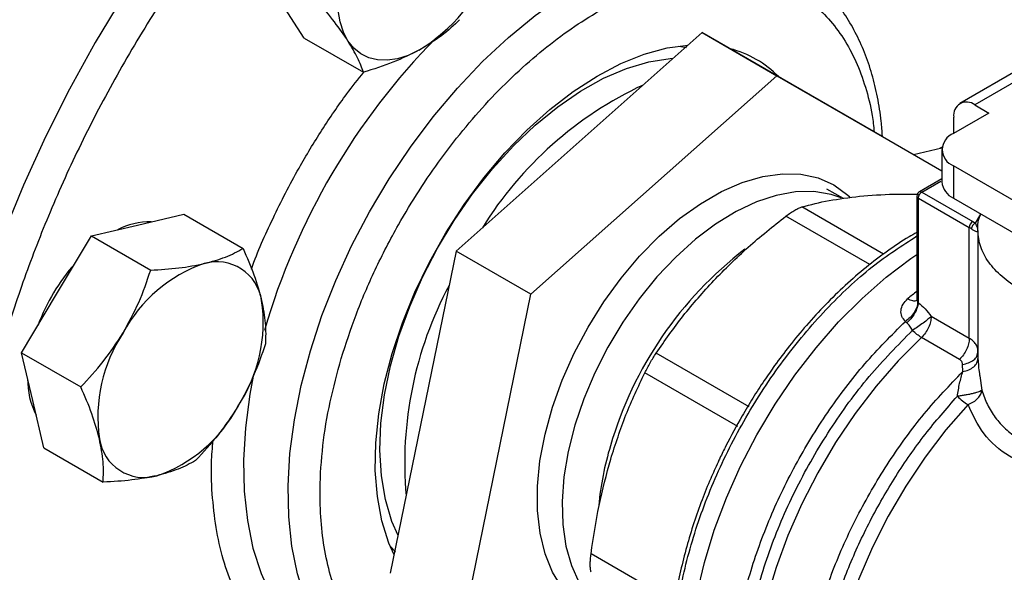
# Model space of a CAD drawing. Extents: x 0.4 to 10.6, y 0.4 to 8.1.
# Drawn here: x 3 to 3.2, y 5.2 to 5.3 of the extents above; entities that cross this region are included whole.
import ezdxf

# ---------------------------------------------------------------- set-up
doc = ezdxf.new("R2010")
doc.units = 0
doc.linetypes.add('SLD-SOLID', pattern=[0])
doc.layers.get('0').update_dxf_attribs({"linetype": 'CONTINUOUS'})

msp = doc.modelspace()

# ---------------------------------------------------------------- linework, layer by layer
at = {"color": 7, "linetype": 'SLD-SOLID'}
for p, q in [((3.048120266726138, 5.261324772964228), (3.043565054647183, 5.268411788149986)), ((3.048120266726138, 5.261324772964228), (3.059898294725079, 5.254525462127814)), ((3.12720593216283, 5.262389901351506), (3.078315345870848, 5.219004791886252)), ((3.12720593216283, 5.262389901351506), (3.142055174567747, 5.253817616177368)), ((3.163021490434684, 5.241753135649181), (3.12720593216283, 5.262389901351506)), ((3.122602179823257, 5.259732953003708), (3.124086087711659, 5.259413783570459)), ((3.190822553171064, 5.255472551547824), (3.178434265076524, 5.24832094505707)), ((3.193775069113892, 5.255180181170886), (3.181386781019869, 5.248028574680433)), ((3.093164588275766, 5.210432506712113), (3.142055174567747, 5.253817616177368)), ((3.142055174567747, 5.253817616177368), (3.174835110629834, 5.234929962518145)), ((3.181386781019869, 5.248028574680433), (3.184170665985693, 5.246421472098407)), ((3.184170665985693, 5.246421472098407), (3.177141356447263, 5.242363538077425)), ((3.177210953571395, 5.242403715641983), (3.177210953571395, 5.24561713714485)), ((3.163021490434684, 5.241753135649181), (3.174835110629834, 5.234933277875276)), ((3.169208312186982, 5.238181559474716), (3.174858840212325, 5.23950196599165)), ((3.174879735054509, 5.239632587040422), (3.174346350883694, 5.239382208289991)), ((3.174835110629834, 5.23914933291277), (3.174835110629834, 5.232719877701072)), ((3.177141356447263, 5.235935127748113), (3.177141356447263, 5.229505672536413)), ((3.219834421741413, 5.211288945761811), (3.177141356447263, 5.235935127748113)), ((3.174835110629834, 5.233326718569815), (3.170383708452568, 5.230756978791328)), ((3.155291011301423, 5.229424549052616), (3.151981369965288, 5.231261358216008)), ((3.169893363306831, 5.229905619637821), (3.169893363306831, 5.209514406814171)), ((3.170877615275877, 5.230709301539596), (3.180986265908711, 5.224873703255136)), ((3.170181642109927, 5.229503845102987), (3.180290293356746, 5.223668244952441)), ((3.170181642109927, 5.20869733483588), (3.170181642109927, 5.229503845102987)), ((3.177141356447263, 5.229505672536413), (3.22098754465076, 5.204193806864746)), ((3.01503042872224, 5.224154278569743), (3.024201356681145, 5.226297326615715)), ((3.024201356681145, 5.226297326615715), (3.0359793846801, 5.219498015779309)), ((3.005859500763345, 5.222011230523773), (3.01503042872224, 5.224154278569743)), ((3.180986265908711, 5.224873703255136), (3.181503613495808, 5.224539307549973)), ((2.998910752827018, 5.210403986949219), (3.005859500763345, 5.222011230523773)), ((3.005859500763345, 5.222011230523773), (3.017637528762296, 5.215211919687373)), ((3.180290293356746, 5.201652210444972), (3.180290293356746, 5.223668244952441)), ((3.182004668944265, 5.22307784115191), (3.182004668944265, 5.198298058982819)), ((3.078315345870848, 5.219004791886252), (3.06524031785058, 5.154982916718716)), ((3.093164588275766, 5.210432506712113), (3.078315345870848, 5.219004791886252)), ((2.991962004890673, 5.19879674337467), (2.998910752827018, 5.210403986949219)), ((3.080089560255498, 5.146410631544578), (3.093164588275766, 5.210432506712113)), ((3.170055759967643, 5.208865350771116), (3.17018164403401, 5.20869733372513)), ((3.16786364199772, 5.204717007889979), (3.167586572170715, 5.205014436111269)), ((3.180290293356746, 5.201652210444972), (3.172726712936345, 5.206018572481039)), ((3.178345387421913, 5.197464173851661), (3.170781803490894, 5.201830537914365)), ((2.991962004890673, 5.19879674337467), (3.003740032889624, 5.191997432538262)), ((2.994184184913216, 5.18933254784611), (2.991962004890673, 5.19879674337467)), ((3.136560654670255, 5.188034441880456), (3.11807084069473, 5.1987083844814)), ((3.18191635415212, 5.198560017108647), (3.182017297028016, 5.198977749816114)), ((3.181962837919794, 5.198511858166145), (3.181997270932111, 5.199506214407351)), ((3.182017353358975, 5.198977748854766), (3.181973445353159, 5.199347531406796)), ((3.178997645093045, 5.195049879952577), (3.178945044919973, 5.19648728957594)), ((3.134300666222313, 5.184119989897615), (3.11581089916516, 5.194794050941352)), ((2.996406364935784, 5.179868352317525), (2.994184184913216, 5.18933254784611)), ((2.996406364935784, 5.179868352317525), (3.008184392934731, 5.1730690414811)), ((3.066244992680507, 5.159219211920579), (3.065226524287169, 5.160344633565676))]:
    msp.add_line(p, q, dxfattribs=at)
at = {"color": 8, "linetype": 'SLD-SOLID'}
for p, q in [((3.170877615275335, 5.230709301539282), (3.17466678142054, 5.232896740593961)), ((3.163270960164914, 5.218403251796813), (3.147048269679018, 5.227768414347468)), ((3.160513415474538, 5.216304970728163), (3.143852229717468, 5.225923379750375)), ((3.181503613495808, 5.224539307549973), (3.182554779972055, 5.226293623294281)), ((3.182017245714145, 5.198298058064275), (3.182017138982969, 5.197624136655243)), ((3.182352658489432, 5.194204581427292), (3.182769629028634, 5.191329230853647)), ((3.121798084331329, 5.149236761315236), (3.10513189817503, 5.158857798429736))]:
    msp.add_line(p, q, dxfattribs=at)
at = {"color": 8, "linetype": 'SLD-SOLID', "flags": 128}
for points in [[(3.160751121598459, 5.35818238177533), (3.157825726903879, 5.359174053700579), (3.151713800404071, 5.360703281035404), (3.145328511006507, 5.361602266708305), (3.138697201500675, 5.36186716112462), (3.131848268171936, 5.361496829965787), (3.124811039204272, 5.360492859046684), (3.117615649092496, 5.358859547524919), (3.110292909601723, 5.356603889491179), (3.102874177826661, 5.353735544019459), (3.095391221915715, 5.350266793805425), (3.0878760850349, 5.346212492570026), (3.080360948154084, 5.34159000145358), (3.072877992243135, 5.336419114672705), (3.06545926046807, 5.330721974758447), (3.058136520977292, 5.324522977738557), (3.050941130865509, 5.317848668669964), (3.043903901897836, 5.310727627968755), (3.037054968569087, 5.303190349024459), (3.030423659063245, 5.295269107622657), (3.024038369665668, 5.286997823735122), (3.017926443165847, 5.278411916269294), (3.012114051771372, 5.269548151399071), (3.006626085034531, 5.260444485126419), (3.001486043271416, 5.251139900747937), (2.996715936929973, 5.2416742419224), (2.992336192337875, 5.232088042054093), (2.988365564233856, 5.222422350722551), (2.984821055457039, 5.212718557901963), (2.98171784413817, 5.203018216722938), (2.97906921870453, 5.193362865535627), (2.976886520976849, 5.183793850036133), (2.975179097601892, 5.174352146217884), (2.973954260028679, 5.165078184906148), (2.973217253199739, 5.156011678627027), (2.972971233091459, 5.147191451552322), (2.973217253199715, 5.138655273248474), (2.973954260028633, 5.130439696941478), (2.975179097601823, 5.122579902990358), (2.976886520976757, 5.115109548239471), (2.979069218704415, 5.108060621894729), (2.981717844138034, 5.101463308540912), (2.984821055456882, 5.095345858886639), (2.988365564233678, 5.089734468790497), (2.992336192337677, 5.084653167086354), (2.996715936929757, 5.080123712688203), (2.999435016174961, 5.077758296030752)], [(3.061555119605525, 5.133177723032189), (3.059291759171096, 5.134706990730892), (3.055935963016013, 5.137662047450859), (3.052985390006465, 5.141187718443869), (3.050465213391028, 5.145253923928132), (3.048396934427996, 5.149825972472156), (3.046798198944225, 5.154864856969825), (3.045682646787166, 5.160327587435263), (3.04505979545449, 5.166167557778246), (3.044934958894156, 5.172334943430921), (3.04530920216768, 5.178777126433459), (3.046179332363409, 5.185439144351933), (3.04753792583731, 5.192264159198422), (3.049373391548891, 5.19919394235269), (3.051670069951868, 5.206169371348238), (3.054408366595893, 5.213130934284341), (3.057564919299494, 5.220019237560608), (3.061112797467975, 5.226775512602231), (3.065021731855748, 5.233342117252753), (3.069258372812867, 5.239663027556612), (3.073786574812486, 5.245684315735789), (3.078567704831741, 5.251354610282585), (3.083560971955088, 5.256625534243215), (3.088723775388006, 5.261452117952922), (3.094012067911959, 5.265793182701302), (3.099380731679732, 5.269611692054537), (3.104783963144997, 5.272875067837195), (3.110175663842017, 5.275555468077729), (3.115509833681504, 5.277630024546374), (3.120740963407165, 5.279081037858805), (3.125824422864624, 5.279896128481051), (3.130716841770167, 5.28006834234732), (3.135376479730712, 5.279596210189624), (3.139763582358118, 5.278483760073063), (3.143840720439621, 5.276740483029792), (3.144712466103443, 5.276262313970657)], [(3.154815613588661, 5.229566164702361), (3.152841471713819, 5.230236081787537), (3.149433346376979, 5.230807853843003), (3.145785018625558, 5.230748064642547), (3.14194968929349, 5.230057586047344), (3.137983286118847, 5.228746486790138), (3.133943648191476, 5.226833885650435), (3.129889682528832, 5.224347672659654), (3.12588050507901, 5.221324102401667), (3.121974578677111, 5.217807265339321), (3.118228860525456, 5.213848444876213), (3.114697971629317, 5.209505369529183), (3.11143340029967, 5.204841371116543), (3.108482751337675, 5.19992446123756), (3.105889051849481, 5.194826339510187), (3.103690123814129, 5.189621348029179), (3.101918032553929, 5.184385387290948)], [(3.170781808753833, 5.20183054287346), (3.1661739903492, 5.197183694104363), (3.161766332357859, 5.192118545246658), (3.157605073214393, 5.18668823212771), (3.153733866511949, 5.180949721322153), (3.150193323055227, 5.174963212545347), (3.147020584833769, 5.168791507129654), (3.14424893538477, 5.162499349208511), (3.141907450632902, 5.156152746519587), (3.140020693869995, 5.149818277952131), (3.13860845807439, 5.143562395102674), (3.137685558273156, 5.137450725166079), (3.137261676125387, 5.131547382474972), (3.137341258356989, 5.125914295909811), (3.137923470112394, 5.120610559235394), (3.139002203712599, 5.115691811179079), (3.140566142727631, 5.111209651753995), (3.142598880691293, 5.107211100950303), (3.145079093212823, 5.103738105473059), (3.147980761679919, 5.100827098701283), (3.150800158496637, 5.098790448296397)], [(3.038005007133403, 5.194165452802343), (3.037340497598563, 5.190541695050844), (3.036470367402835, 5.183879677132372), (3.036096124129311, 5.177437494129835), (3.036220960689644, 5.171270108477162), (3.03684381202232, 5.16543013813418), (3.037959364179379, 5.159967407668743), (3.039558099663149, 5.154928523171077), (3.041626378626181, 5.150356474627053), (3.044146555241618, 5.146290269142793), (3.047097128251165, 5.142764598149782), (3.050452924406248, 5.139809541429817), (3.052729462112157, 5.138272292836996)], [(3.180038950394502, 5.188489347250321), (3.175643730513282, 5.183442932386877), (3.171500956091649, 5.178023196200597), (3.16765642850007, 5.172290057798736), (3.164152651774384, 5.166306901176933), (3.161028362702915, 5.160139874463255), (3.158318102563233, 5.153857158602752), (3.156051835243324, 5.147528213567742), (3.154254615969112, 5.141223010427543), (3.152946314300804, 5.135011257767633), (3.152141394460511, 5.128961631010776), (3.151848755419803, 5.123141013160503), (3.152071632515137, 5.117613755361091), (3.152807561678868, 5.112440965449065), (3.154048406681301, 5.107679832361841), (3.155780449082604, 5.103382993872601), (3.157984539900087, 5.099597954641618), (3.160636311314072, 5.096366561017837), (3.163706446071779, 5.093724538397193), (3.165507883992893, 5.092564198987465)], [(3.101918032553929, 5.184385387290948), (3.100598619149856, 5.179194809393416), (3.099751123620402, 5.174125304650491), (3.099387904358782, 5.169250797856857), (3.099514257919725, 5.164642370297997), (3.100128341783793, 5.160367223224995), (3.101221201225448, 5.156487697908968), (3.102776899893128, 5.153060366564955), (3.10477275219713, 5.150135207401628), (3.107179654116591, 5.147754875826474), (3.10734427215414, 5.147624004577954)]]:
    msp.add_lwpolyline(points, dxfattribs=at)
at = {"color": 7, "linetype": 'SLD-SOLID', "flags": 128}
for points in [[(3.056823306794411, 5.260757962101632), (3.055918158175881, 5.262510104349762), (3.055277866106305, 5.264532115063743), (3.054913386160515, 5.266789397079654), (3.054830954691437, 5.269243327676362), (3.055031982124361, 5.271851919421001), (3.055513028824175, 5.274570538585582), (3.056265863948473, 5.277352668842457), (3.057277606279544, 5.280150707171579)], [(3.070943242516425, 5.258889661614317), (3.06878475555183, 5.257875732672654), (3.066670974087792, 5.257210967581129), (3.064638065511211, 5.256906740654764), (3.062720813451461, 5.256968257300618), (3.060952022622847, 5.257394464951826), (3.059361957526849, 5.258178071077306), (3.057977824618107, 5.259305667958996), (3.056823306794411, 5.260757962101632)], [(3.065621001713074, 5.198650118736817), (3.067658103912398, 5.204746717124159), (3.070136596679506, 5.210820207003296), (3.073028397700993, 5.216801773307056), (3.07630074171578, 5.222623642499101), (3.079916551758618, 5.228219850475189), (3.083834859256915, 5.233526989962817), (3.088011268221042, 5.238484928950966), (3.092398458268625, 5.243037492009806), (3.096946720783394, 5.247133096780772), (3.101604522133662, 5.250725338425285), (3.106319087568968, 5.253773515410128), (3.111036999179086, 5.256243090672072), (3.11570480114029, 5.258106082936608), (3.120269605391202, 5.259341383756963), (3.12441990124443, 5.25991760012672)], [(3.066777300407723, 5.162508751864584), (3.065573112753801, 5.165292850024088), (3.064285040220718, 5.169608331733712), (3.063486736486037, 5.174339474099319), (3.063187891875687, 5.179428847461566), (3.063392133958412, 5.184814673722082), (3.064096983512001, 5.190431576245899), (3.065293884617688, 5.196211373445236), (3.066968308517415, 5.202083906411613), (3.069099929973274, 5.207977890549962), (3.071662873988362, 5.213821780877047), (3.074626029894191, 5.21954464048064), (3.077953428992064, 5.225077001597545), (3.081604681164345, 5.230351708858137), (3.085535465155781, 5.235304734461582), (3.089698066573495, 5.239875955386597), (3.094041957075087, 5.244009883203495), (3.098514407714258, 5.247656337628547), (3.103061128998789, 5.250771055644647), (3.10762692989144, 5.253316228794391), (3.112156387754369, 5.255260962123525), (3.116594521104889, 5.256581649203836), (3.120887457016178, 5.257262258683222), (3.121477005190654, 5.257306098053991)], [(3.104560624135394, 5.147468600424213), (3.101791955957366, 5.149475096457033), (3.099419752820618, 5.152069558281617), (3.097478606788617, 5.155214152802343), (3.095996824141592, 5.158863024750087), (3.094996012607219, 5.162962965355309), (3.094490766271302, 5.167454188251723), (3.094488452763135, 5.172271201296144), (3.094989105818874, 5.177343761591417), (3.095985424789596, 5.182597899786026), (3.097462881101192, 5.187956998713804), (3.099399930113697, 5.193342910644745), (3.101768325290655, 5.198677096854878), (3.104533530097223, 5.203881772897717), (3.107655221620624, 5.208881042876649), (3.111087878569009, 5.213602006178006), (3.1147814450744, 5.217975820526169), (3.11868206061996, 5.221938705858971), (3.122732845447616, 5.225432874384619), (3.126874729993006, 5.228407373257826), (3.131047316252746, 5.230818827587033), (3.135189758523325, 5.232632072937998), (3.139241650668468, 5.23382066811043), (3.143143906976634, 5.234367280710233), (3.146839623763733, 5.234263939894837), (3.150274909156981, 5.233512152606034), (3.153399668959754, 5.232122881595372), (3.156168337137782, 5.230116385562552), (3.156549460014881, 5.22976472091111)], [(3.138969437912466, 5.103906818581317), (3.138098837264515, 5.104435284046784), (3.134861319667758, 5.106921212845515), (3.132021944428713, 5.109992865141974), (3.129609847379619, 5.113618721626988), (3.127649779900291, 5.117761576106452), (3.12616185493546, 5.122378917287231), (3.12516134060875, 5.127423365000549), (3.124658503551065, 5.132843156386638), (3.124658503551065, 5.138582677051728), (3.12516134060875, 5.144583031746982), (3.12616185493546, 5.15078264871345), (3.127649779900291, 5.157117911491633), (3.129609847379619, 5.163523811712448), (3.132021944428713, 5.16993461617106), (3.134861319667758, 5.17628454133852), (3.138098837264515, 5.182508428389789), (3.141701275907379, 5.188542411821453), (3.145631669700995, 5.194324574798223), (3.149849687486369, 5.199795584503438), (3.154312046693133, 5.204899300974065), (3.158972957477289, 5.209583353172682), (3.163784592586971, 5.213799676385196), (3.16869757813477, 5.217505005429851), (3.16989336330683, 5.218318688003261)], [(3.065989270918645, 5.158650165443223), (3.064975760761254, 5.160967395843032), (3.063582190791128, 5.165374078590615), (3.062676193113105, 5.170203760557086), (3.062268033042893, 5.175401719515924), (3.062362335197181, 5.180909060515125), (3.06295803109488, 5.186663383180546), (3.064048371263441, 5.192599488737079), (3.065621001713074, 5.198650118736817)]]:
    msp.add_lwpolyline(points, dxfattribs=at)
at = {"color": 7, "linetype": 'SLD-SOLID'}
for centre, radius, start, end in [((3.052428805190887, 5.289109792512911), 0.03544066451139744, 301.4938208761689, 339.0088520371293), ((3.127350981637273, 5.238628129174106), 0.02126965213807334, 44.75340554586057, 75.34588390577764), ((3.147153513876714, 5.184123376866773), 0.07488992526313729, 115.0174582824521, 148.1537210115623), ((3.179756668340183, 5.24603009303176), 0.00257899132386223, 50.79671477266595, 189.2140369820602), ((3.178361254296048, 5.23914933291277), 0.003437915880584892, 110.7834207994637, 249.2165792005423), ((3.178775717421102, 5.233112841298703), 0.00396015179916773, 185.6947992512107, 245.6253417063778), ((3.170877615275335, 5.229905619637821), 0.0009842519685041263, 120.0626590780454, 179.9999999635799), ((3.170385939155729, 5.229954740087515), 0.0004950189748830122, 185.6947992477605, 245.6253417070676), ((3.017401843415687, 5.211034330863289), 0.01375158994241906, 88.68294711156109, 117.6225979408143), ((3.181801332615393, 5.223599484349841), 0.001512602941637381, 122.605444577012, 177.3945241477241), ((3.17774568576625, 5.21924511358263), 0.005102853995970673, 54.15714681616281, 60.08837558186548), ((3.032486275047399, 5.190268401680687), 0.03979042315405677, 138.8028265727556, 159.3829569311194), ((3.037482399493785, 5.189398700057655), 0.02861869054916834, 108.7384609322348, 152.1907521187392), ((3.0307884423034, 5.207865057158136), 0.008989931051260835, 8.406259049659413, 106.144594211147), ((3.143449961134328, 5.176797942879893), 0.07534758120257794, 152.0057816993474, 184.9089297493609), ((3.009746750143911, 5.204828249509998), 0.03024959878421325, 326.4443069438117, 8.270022431872972), ((3.037377475767455, 5.186029777326532), 0.03024959878418913, 146.4443069437322, 188.2700224318464), ((3.008259648511843, 5.193332029451933), 0.01508245525245024, 178.9426241083993, 207.4846082396146), ((3.185799610438116, 5.198098728060149), 0.01120381201584462, 225.324997047196, 239.0580309791828), ((3.009641826417704, 5.201459326778812), 0.02861869054905834, 288.7384609321122, 332.1907521188127), ((3.016335783608006, 5.182992969678442), 0.008989931051283923, 188.406259049838, 286.1445942110299)]:
    msp.add_arc(centre, radius, start, end, dxfattribs=at)
at = {"color": 8, "linetype": 'SLD-SOLID'}
for centre, radius, start, end in [((3.172692628912634, 5.164538016251032), 0.1380047091657401, 135.5005489701985, 163.7181394619682), ((3.182144850796309, 5.15896133345792), 0.07620528427636451, 127.5793033757604, 163.7362445361749), ((3.223875456802293, 5.143648212646387), 0.08633286020875827, 128.7026418770229, 130.3028170128543), ((3.167163799300078, 5.162676970565661), 0.0607863860815117, 163.1436944637403, 174.5746292413276)]:
    msp.add_arc(centre, radius, start, end, dxfattribs=at)
at = {"color": 7, "linetype": 'SLD-SOLID'}
for points, knots in [([(3.134030811827503, 5.354902818322277), (3.130858754872129, 5.354477296040717), (3.124514525970768, 5.353626236051943), (3.114470919777465, 5.350791857591792), (3.104005648014042, 5.346741119159734), (3.09309150901702, 5.341254130910269), (3.081937472903481, 5.334373319832961), (3.070704687125766, 5.326121139680001), (3.059570652754102, 5.316577524340178), (3.048716322180853, 5.305863967037096), (3.038317805267549, 5.294142870726343), (3.028536679232094, 5.28160838684577), (3.019511803006993, 5.268476173139381), (3.011353158563435, 5.254971416997153), (3.004137756180059, 5.241317061885026), (2.997943030395246, 5.227794699280434), (2.992704818225826, 5.214450710484573), (2.988377064664295, 5.201286653051174), (2.984906107668762, 5.188207085638082), (2.98229068752273, 5.175122663074776), (2.980580517246171, 5.16204383329653), (2.979872094804361, 5.149033468523061), (2.980255682812056, 5.136374130144466), (2.981786120949403, 5.124286567223034), (2.984484653131342, 5.112987184866618), (2.98833606090453, 5.102676391908441), (2.99328786155785, 5.093527154393131), (2.999252718292572, 5.085675802405438), (3.006113107241477, 5.079214288372393), (3.013729718189054, 5.074191194724347), (3.021945382514988, 5.07059746050523), (3.030564362138334, 5.068435534277163), (3.03948099382331, 5.067477527802983), (3.045688577808174, 5.067868748500515), (3.048792426053834, 5.06806436239453)], [0, 0, 0, 0, 0.02912374416192939, 0.05824854409217647, 0.08873429310447847, 0.1199938771889448, 0.151901364711125, 0.1843126601871694, 0.2170687486512744, 0.2499999955569177, 0.2829312424625598, 0.315687330926662, 0.3480986264027019, 0.3800061139248761, 0.4112656980093352, 0.4417514470216296, 0.4708746640801947, 0.4999999955442579, 0.529123212615277, 0.5582485440916358, 0.58873429310393, 0.6199938771883894, 0.6519013647105635, 0.6843126601866031, 0.7170687486507048, 0.7499999955563474, 0.7829312424619911, 0.8156873309260957, 0.8480986264021396, 0.8800061139243199, 0.9112656980087863, 0.9417514470210883, 0.9708751956612077, 1, 1, 1, 1]), ([(3.16303346836864, 5.241789805635787), (3.162964928802754, 5.24279627593078), (3.162782232559959, 5.245479081679629), (3.162093417162053, 5.249608882024395), (3.160999772202097, 5.254175275305179), (3.159528281058318, 5.258481006941783), (3.157694413502529, 5.262509278254385), (3.155487281850583, 5.266225769300049), (3.152908572697033, 5.26960994422488), (3.149933430455993, 5.272597036212248), (3.147179243056579, 5.274827613565845), (3.145307331493463, 5.275851010236718), (3.144667277533602, 5.27620093547069)], [0, 0, 0, 0, 0.06450256420807182, 0.1719353774610232, 0.2798436387353647, 0.3882114217750911, 0.497063971235876, 0.6064945941505488, 0.7167100822081575, 0.8280872201852036, 0.941218667783625, 0.9999999999999999, 0.9999999999999999, 0.9999999999999999, 0.9999999999999999]), ([(3.056823306794411, 5.260757962101632), (3.055985438654693, 5.26198853365182), (3.05429110101674, 5.264476996447862), (3.051964129635437, 5.267281729853454), (3.05078787056717, 5.268699492499316)], [0, 0, 0, 0, 0.4945107285291811, 1, 1, 1, 1]), ([(3.079027742011167, 5.264962891524688), (3.077888108554039, 5.263876514009322), (3.075587946802414, 5.261683840572928), (3.072500825157928, 5.259826678133607), (3.070943242516425, 5.258889661614317)], [0, 0, 0, 0, 0.4954579634769687, 1, 1, 1, 1]), ([(3.059898294725079, 5.254525462127814), (3.059572227968983, 5.255437589244613), (3.058914116120691, 5.257278567055113), (3.057524451175794, 5.25959116116153), (3.056823306794411, 5.260757962101632)], [0, 0, 0, 0, 0.4954579634768897, 1, 1, 1, 1]), ([(3.070943242516425, 5.258889661614317), (3.069265972226493, 5.258058264449062), (3.065874194873306, 5.256377012420965), (3.061904787544094, 5.255147146271644), (3.059898294725079, 5.254525462127814)], [0, 0, 0, 0, 0.4945107285288839, 1, 1, 1, 1]), ([(3.14704826967898, 5.22776841434734), (3.148776001976522, 5.228219856330558), (3.152214642450203, 5.229118344294937), (3.156412954715007, 5.229622824228463), (3.158501840376306, 5.229873830069166)], [0, 0, 0, 0, 0.5024463333010522, 1, 1, 1, 1]), ([(3.158501840376306, 5.229873830069166), (3.160711637663543, 5.230056558571082), (3.164364922431128, 5.230358649290676), (3.168534988208433, 5.230325742576411), (3.170182666428094, 5.230312740461031)], [0, 0, 0, 0, 0.6048795612222011, 1, 1, 1, 1]), ([(3.143852229717484, 5.225923379750341), (3.14415826252148, 5.226150297361264), (3.144764354678177, 5.226599703380494), (3.145626964943522, 5.22713720004254), (3.146416083966029, 5.227553430195761), (3.146836176690466, 5.227696288973088), (3.147048269679018, 5.227768414347468)], [0, 0, 0, 0, 0.2522763105980325, 0.4996284423684645, 0.7473764888765649, 1, 1, 1, 1]), ([(3.129524410530822, 5.213145515981062), (3.131746890284626, 5.215384444859541), (3.136208491720104, 5.219879067715412), (3.141297989051244, 5.223903605184008), (3.143852229717468, 5.225923379750375)], [0, 0, 0, 0, 0.4981349826836219, 1, 1, 1, 1]), ([(3.216237527031633, 5.206935933668457), (3.216197203938321, 5.206928822269292), (3.21437290466485, 5.206607088015644), (3.210526783583148, 5.206537404076503), (3.204949228235068, 5.206798372106239), (3.199553021836225, 5.207757544162873), (3.194588236243542, 5.209285943110227), (3.190235018759302, 5.211349393163361), (3.186660548913908, 5.213862474867994), (3.184013286907505, 5.216728541077845), (3.182350696396312, 5.219843856004609), (3.181902651025055, 5.223063148553138), (3.182012081657144, 5.225261173541798), (3.18255422667425, 5.22629257067966), (3.182554779972055, 5.226293623294281)], [0, 0, 0, 0, 0.002254966002288278, 0.1020192773381003, 0.2017835886739144, 0.3015479000097236, 0.4013122113455333, 0.5010765226813411, 0.6008408340171515, 0.7006051453529598, 0.8003694566887716, 0.9001337680245812, 0.9998980793603942, 0.9999999999999999, 0.9999999999999999, 0.9999999999999999, 0.9999999999999999]), ([(3.182017353359036, 5.222763330088968), (3.182028062016058, 5.223032690485273), (3.18204737949047, 5.223518592924061), (3.181671239838182, 5.224224652606933), (3.181503613495808, 5.224539307553357)], [0, 0, 0, 0, 0.5543507807392284, 1, 1, 1, 1]), ([(3.169893363306831, 5.222675688575173), (3.169366517789357, 5.222389009104504), (3.167396766136368, 5.221317181894252), (3.16400694627401, 5.219018505682159), (3.159772049878608, 5.215818835801566), (3.15565158357171, 5.2122433654962), (3.151694213831291, 5.208385406183048), (3.147975979703849, 5.204335468966814), (3.144621389826449, 5.200284798683112), (3.141837302212847, 5.196593845501116), (3.139432754541916, 5.193144760345191), (3.137258065665517, 5.189811772648572), (3.135850596811409, 5.187429603982912), (3.135145651745578, 5.186236470620186)], [0, 0, 0, 0, 0.04068767077391978, 0.1521216449701607, 0.2630385446714156, 0.3731874047463006, 0.4820759843509141, 0.5886132578030122, 0.6898402233165212, 0.779865852334023, 0.8472783009032084, 0.9235077864001654, 1, 1, 1, 1]), ([(3.180733734024844, 5.223381620141129), (3.180921608663037, 5.223260089707388), (3.181342245059694, 5.222987992716412), (3.181910268234284, 5.222781253498331), (3.181974260059938, 5.222770542844631), (3.182017353358975, 5.222763330088969)], [0, 0, 0, 0, 0.2086111901933782, 0.4670638899942727, 1, 1, 1, 1]), ([(3.028288680869486, 5.216500452521403), (3.029750787750201, 5.216902604654915), (3.03270746148115, 5.217715837028472), (3.034880790285914, 5.218899624109928), (3.0359793846801, 5.219498015779309)], [0, 0, 0, 0, 0.4945107285289027, 0.9999999999999999, 0.9999999999999999, 0.9999999999999999, 0.9999999999999999]), ([(3.0359793846801, 5.219498015779309), (3.036753996196345, 5.217722153512968), (3.038317421498485, 5.214137869078663), (3.039224253823094, 5.210842139268865), (3.039681788850937, 5.2091793050388)], [0, 0, 0, 0, 0.4954579634766295, 1, 1, 1, 1]), ([(3.017637528762296, 5.215211919687373), (3.019540647491787, 5.215321124805793), (3.023381778061442, 5.215541537285701), (3.026643171022841, 5.216178884207505), (3.028288680869486, 5.216500452521403)], [0, 0, 0, 0, 0.4954579634770946, 0.9999999999999999, 0.9999999999999999, 0.9999999999999999, 0.9999999999999999]), ([(3.012169004974262, 5.202750160900876), (3.013258759647526, 5.204738149492721), (3.015462462439789, 5.208758261650364), (3.016907219545486, 5.213045012914093), (3.017637528762296, 5.215211919687373)], [0, 0, 0, 0, 0.4945107285292584, 1, 1, 1, 1]), ([(3.118070840694723, 5.198708384481415), (3.119797446118445, 5.201207800580748), (3.123236007794093, 5.206185426790296), (3.127434238138229, 5.210832084910313), (3.129524410530822, 5.213145515981062)], [0, 0, 0, 0, 0.5021301307316851, 1, 1, 1, 1]), ([(3.039681788850937, 5.2091793050388), (3.039979551886047, 5.207636527993113), (3.040581688539373, 5.204516722988524), (3.040476776590026, 5.2018949186747), (3.040423744725183, 5.200569624722163)], [0, 0, 0, 0, 0.4945107285284336, 0.9999999999999999, 0.9999999999999999, 0.9999999999999999, 0.9999999999999999]), ([(3.167586572185609, 5.205014436102671), (3.167319433043747, 5.20533702357229), (3.166784250788594, 5.205983290114407), (3.166650026607511, 5.207205197640262), (3.167019495035163, 5.208447689976734), (3.1676962744696, 5.209142901169716), (3.168033007987449, 5.209488805461052)], [0, 0, 0, 0, 0.2513442468081891, 0.5035390167430147, 0.7529844364943963, 1, 1, 1, 1]), ([(3.170055765218925, 5.208865352768246), (3.17001097349466, 5.208532662100414), (3.169918991842547, 5.207849468100347), (3.169367836218744, 5.206760531662657), (3.168573747350814, 5.205751207841498), (3.167909892278354, 5.205255761728949), (3.167586565450141, 5.205014457524513)], [0, 0, 0, 0, 0.2434414518407026, 0.4999170561314568, 0.7564374533059697, 1, 1, 1, 1]), ([(3.170181596857261, 5.208697317404402), (3.170117174569755, 5.208372465646049), (3.16998520325947, 5.207706995451527), (3.169446190326243, 5.206598578824719), (3.168720436395744, 5.205540535312176), (3.168143892521159, 5.204986361715761), (3.167863641947952, 5.204716985047484)], [0, 0, 0, 0, 0.2451133819082431, 0.5021233400905685, 0.7579885495683564, 1, 1, 1, 1]), ([(3.169893877306664, 5.209587427081439), (3.169894298752789, 5.209466119079395), (3.169894823302305, 5.209315134054131), (3.16991304507826, 5.209303550026401), (3.169916626678933, 5.209301273115433)], [0, 0, 0, 0, 0.8034439298336487, 1, 1, 1, 1]), ([(3.170181642109927, 5.20869733483588), (3.17064468677282, 5.208321559478509), (3.171560549221829, 5.207578308197025), (3.172340896251115, 5.206534597525913), (3.172726712936345, 5.206018569430263)], [0, 0, 0, 0, 0.5055831947185586, 1, 1, 1, 1]), ([(3.169001608031058, 5.203251322997248), (3.168839361054335, 5.203544911240001), (3.168520839897664, 5.204121279863659), (3.168079952173823, 5.204520929913627), (3.16786364199772, 5.204717007889979)], [0, 0, 0, 0, 0.5093758242579651, 1, 1, 1, 1]), ([(3.172726712936342, 5.206018569430261), (3.172525499623921, 5.205835799672636), (3.172100368151316, 5.205449636474629), (3.171143866061074, 5.204709239190337), (3.170055144513285, 5.203930033953237), (3.169349221072279, 5.203475262826107), (3.169001608031068, 5.203251322997261)], [0, 0, 0, 0, 0.2366458862258147, 0.4999948208501505, 0.7537858769818696, 1, 1, 1, 1]), ([(3.003740032889624, 5.191997432538262), (3.005282259814212, 5.193643664617412), (3.008394989931147, 5.196966311946765), (3.010903404419742, 5.200810570740275), (3.012169004974262, 5.202750160900876)], [0, 0, 0, 0, 0.4954579634764311, 1, 1, 1, 1]), ([(3.040423744725183, 5.200569624722163), (3.039708957223287, 5.198445722031795), (3.038266276805197, 5.194158975532731), (3.036065570020225, 5.190137080863015), (3.034955220937146, 5.188107865935675)], [0, 0, 0, 0, 0.4954579634769572, 1, 1, 1, 1]), ([(3.115810899165047, 5.194794050941342), (3.115977011796278, 5.195120944981616), (3.11630599470746, 5.195768352419694), (3.116876406356855, 5.196787158237791), (3.117473752495409, 5.197791147963065), (3.117870522627382, 5.198400659346548), (3.11807084069473, 5.1987083844814)], [0, 0, 0, 0, 0.2522763094765175, 0.4996284394438986, 0.747376488575979, 0.9999999999999999, 0.9999999999999999, 0.9999999999999999, 0.9999999999999999]), ([(3.178945044919973, 5.19648728957594), (3.178937788888582, 5.196585726855196), (3.178923254899245, 5.196782898875299), (3.178799388565099, 5.197048981130735), (3.17861351328035, 5.197285802163216), (3.178434970956329, 5.19740457808427), (3.178345387421913, 5.197464173851661)], [0, 0, 0, 0, 0.2497575191982404, 0.5002697653644482, 0.7492605693398675, 1, 1, 1, 1]), ([(3.178997645115137, 5.195049879894482), (3.179402022437641, 5.195149739058313), (3.180233157474326, 5.195354984123198), (3.181220406266585, 5.195982963848201), (3.181887225186999, 5.196768720076518), (3.181974688730874, 5.19734462272057), (3.182017139099379, 5.197624136657229)], [0, 0, 0, 0, 0.2438630150659786, 0.5012227063531501, 0.757918797033292, 1, 1, 1, 1]), ([(3.182017138982969, 5.197624136655243), (3.182076832306511, 5.196679760674251), (3.182143871346673, 5.195619172059648), (3.182332040136281, 5.194344276471903), (3.182352658489432, 5.194204581427292)], [0, 0, 0, 0, 0.8904262859223064, 1, 1, 1, 1]), ([(3.109034274578058, 5.177655559734461), (3.109992607963209, 5.180622161052362), (3.111917729032892, 5.186581534680511), (3.114509381981335, 5.19204854260938), (3.11581089916516, 5.194794050941352)], [0, 0, 0, 0, 0.4978042161830877, 1, 1, 1, 1]), ([(3.177922383558191, 5.190131626932479), (3.178058349068335, 5.191006552269862), (3.178335182230018, 5.192787947765872), (3.178774232581054, 5.194287053870243), (3.178997645092336, 5.195049879953094)], [0, 0, 0, 0, 0.4911460365432557, 1, 1, 1, 1]), ([(3.00744243706045, 5.181678721797747), (3.006995495680687, 5.183307617668716), (3.006091690456699, 5.186601572232276), (3.004529635109219, 5.190185696283001), (3.003740032889624, 5.191997432538262)], [0, 0, 0, 0, 0.4945107285294116, 1, 1, 1, 1]), ([(3.182769629028667, 5.191329230853651), (3.182711606261825, 5.191285539243051), (3.18259327499612, 5.191196434847233), (3.182224433865432, 5.19104156964904), (3.181710617731835, 5.190870175541055), (3.181064675574571, 5.190696894612754), (3.18030520636689, 5.190523008918477), (3.179504885047552, 5.190367857330572), (3.17869057113768, 5.190232291101201), (3.1781751278243, 5.190164746827232), (3.177922383558165, 5.190131626933129)], [0, 0, 0, 0, 0.1194446708833743, 0.2435947104343256, 0.3650372894251617, 0.5000006497900045, 0.6256141983779054, 0.7564079493326942, 0.8805562270687257, 1, 1, 1, 1]), ([(3.180038950394502, 5.188489347250321), (3.180411509489853, 5.188655305133588), (3.181164226497994, 5.188990605822605), (3.1820335409727, 5.189728683890195), (3.182616503951919, 5.190536212437501), (3.182719873860489, 5.191071554152348), (3.182769629028667, 5.191329230853651)], [0, 0, 0, 0, 0.2543875527326256, 0.5139636637287375, 0.7660555186127811, 1, 1, 1, 1]), ([(3.182769629028634, 5.191329230853647), (3.183108465161903, 5.190365796360189), (3.183778748125623, 5.188459937851547), (3.18539814639236, 5.18586701747636), (3.187415248825658, 5.183624826702785), (3.190651215837458, 5.181168262915581), (3.19426497096276, 5.179748114521008), (3.197882034928855, 5.179139882737026), (3.200204450619113, 5.178957744098745), (3.202226042677544, 5.178967566341805), (3.203891437597727, 5.179068682317423), (3.205157541230593, 5.179186805087612), (3.206521752484722, 5.179359056099908), (3.208773031347824, 5.179721230575081), (3.21158137954353, 5.180329824215868), (3.214903079526486, 5.181265809717454), (3.218148908825284, 5.182336960306966), (3.221476812879778, 5.183609004223157), (3.225985362161677, 5.185553037449885), (3.228822665020081, 5.187086255972822), (3.230731142029309, 5.18811755662953)], [0, 0, 0, 0, 0.06355391133667375, 0.1257218456478457, 0.1883850693641147, 0.2485647205485597, 0.3708667343900584, 0.4101631962692611, 0.4518710498568243, 0.4966967837463446, 0.5165776804188662, 0.5383011523317406, 0.5618687239451327, 0.5862962073016946, 0.6527961701696071, 0.7034124544002164, 0.75449628757999, 0.8188480052094744, 0.8781503299130415, 1, 1, 1, 1]), ([(3.233515026994622, 5.18329572644136), (3.231458408640544, 5.182208235420313), (3.227225336825575, 5.179969887415156), (3.219353207757306, 5.177107270980699), (3.210954052020375, 5.175038795903634), (3.202601072921833, 5.174251492927031), (3.19474075714669, 5.175139688592062), (3.188058372232357, 5.17792634660263), (3.182794152523027, 5.182479982714773), (3.180960066109833, 5.186480304045999), (3.180038950394502, 5.188489347250321)], [0, 0, 0, 0, 0.1179654329290543, 0.2428044796363319, 0.3660989712015323, 0.4965759342930134, 0.6221310110592523, 0.7483053140787134, 0.8735937799879141, 1, 1, 1, 1]), ([(3.034955220937146, 5.188107865935675), (3.033716287919231, 5.186205996169106), (3.031210916556305, 5.182360033570426), (3.028099192153773, 5.179035602043609), (3.026526248852518, 5.177355137573062)], [0, 0, 0, 0, 0.4945107285288748, 0.9999999999999999, 0.9999999999999999, 0.9999999999999999, 0.9999999999999999]), ([(3.135145651745578, 5.186236470620186), (3.134052434529863, 5.184262643038159), (3.132519673038905, 5.181495208658213), (3.130984236045651, 5.178398996202808), (3.130495420045526, 5.17730627880188), (3.130373345444017, 5.1770333887139)], [0, 0, 0, 0, 0.6510851613606243, 0.9128636544699744, 0.9999999999999999, 0.9999999999999999, 0.9999999999999999, 0.9999999999999999]), ([(3.008184392934731, 5.1730690414811), (3.008237220841168, 5.174367233136235), (3.008343845237849, 5.17698741840084), (3.007744720616857, 5.180105512334426), (3.00744243706045, 5.181678721797747)], [0, 0, 0, 0, 0.4954579634772506, 1, 1, 1, 1]), ([(3.026526248852518, 5.177355137573062), (3.025450569545715, 5.176768261843432), (3.023279488674889, 5.175583750193823), (3.020325803417115, 5.174768767395795), (3.018835545041909, 5.174357574315148)], [0, 0, 0, 0, 0.4954579634768915, 1, 1, 1, 1]), ([(3.105131898175122, 5.158857798429746), (3.105604629279206, 5.162083589974205), (3.106545467165136, 5.168503617915936), (3.10820739496004, 5.174614925045039), (3.109034274578058, 5.177655559734461)], [0, 0, 0, 0, 0.5024575552842004, 1, 1, 1, 1]), ([(3.130373345444017, 5.1770333887139), (3.129875218659246, 5.175950802965655), (3.128732887441091, 5.173468158919285), (3.127122077490117, 5.169443917178628), (3.125512771876249, 5.164931857769074), (3.124082137447356, 5.160225253261432), (3.122876204515651, 5.155418970772814), (3.12193247348859, 5.15057849076926), (3.121276084242132, 5.145761875593368), (3.12092543442498, 5.141019131471755), (3.120893257312522, 5.136394184098312), (3.121188167144571, 5.131925557302533), (3.12181680768045, 5.127648422327713), (3.12278148166862, 5.123591209931991), (3.124094690630972, 5.119791604332645), (3.125712998051726, 5.116277304259099), (3.127067435825429, 5.114224653007953), (3.127737607507963, 5.113209007424712)], [0, 0, 0, 0, 0.04514026807056871, 0.1035180981816867, 0.1658619940716913, 0.230603111363846, 0.2971118839907457, 0.3648934997659539, 0.4336091231757853, 0.5030235312063631, 0.5729794814230731, 0.6433817851532205, 0.7141856406864218, 0.7853879144430106, 0.8570432222193649, 0.9292654220407899, 1, 1, 1, 1]), ([(3.018835545041909, 5.174357574315148), (3.017224259816544, 5.174041541006915), (3.013965917514938, 5.173402458192326), (3.010125621413354, 5.173180990847761), (3.008184392934731, 5.1730690414811)], [0, 0, 0, 0, 0.4945107285291793, 1, 1, 1, 1]), ([(3.10513189817503, 5.155167129446709), (3.105088391597881, 5.155386572360219), (3.105002227648714, 5.155821174879732), (3.104968008163316, 5.15671195610233), (3.105002051193712, 5.157728058722872), (3.105088335604895, 5.158478780259927), (3.10513189817503, 5.158857798429736)], [0, 0, 0, 0, 0.2522763125092584, 0.4996284422067451, 0.7473764868880793, 1, 1, 1, 1])]:
    msp.add_open_spline(points, degree=3, knots=knots, dxfattribs=at)
at = {"color": 8, "linetype": 'SLD-SOLID'}
for points, knots in [([(3.055495138735164, 5.197647970394145), (3.056429182808834, 5.200551787890453), (3.058326234889957, 5.206449467860662), (3.062174131944817, 5.215389211492902), (3.066428703220591, 5.223638433472439), (3.07090367966648, 5.231040801183062), (3.075393546517556, 5.237568672978076), (3.080239973023674, 5.243781138858647), (3.08540302611291, 5.2495969166072), (3.090789779515505, 5.25491757938805), (3.096307834080471, 5.259645671628843), (3.101892792715188, 5.26375347692895), (3.108007117156917, 5.267526669162739), (3.114567779678575, 5.270705567872485), (3.121383913498139, 5.272979602372735), (3.127841378621887, 5.274138092005611), (3.133980804488468, 5.274226307675466), (3.139817429005395, 5.273204290935086), (3.144829184678277, 5.271170742884168), (3.149003283407094, 5.268415766500286), (3.152411866730085, 5.265198111164567), (3.155367400990998, 5.261307784042842), (3.157828531636905, 5.256767319637587), (3.159721092740167, 5.251636061295422), (3.160926713459348, 5.246923895992635), (3.161278173449625, 5.243780789532443), (3.161400461769261, 5.242687165170965)], [0, 0, 0, 0, 0.04658512175554146, 0.09461480958657992, 0.1439897868024981, 0.1825940659780397, 0.2211932819971511, 0.2606189892991584, 0.3000395257033391, 0.3394652328577972, 0.3788857691138106, 0.4174900478824663, 0.4560892634932943, 0.5054687263003284, 0.5534973301467699, 0.6000790428290138, 0.6466652989103542, 0.6946938439138688, 0.744068821128269, 0.7826731003044679, 0.821272316322932, 0.8606980236242334, 0.9001185600291133, 0.9395442671823462, 0.9789648034395855, 1, 1, 1, 1]), ([(3.037660850184898, 5.215410887498544), (3.037676464063912, 5.215456956383592), (3.038822713103995, 5.218838974088357), (3.041915529709381, 5.225620517072339), (3.046589219338934, 5.234826165682272), (3.051604718001109, 5.243064002470704), (3.055929655757348, 5.249457534204383), (3.05885850502766, 5.253132449561836), (3.05999460060851, 5.25455794289122)], [0, 0, 0, 0, 0.003320621305574947, 0.2437740795035516, 0.4909946963758614, 0.6842457084956103, 0.8775194548763745, 1, 1, 1, 1]), ([(3.170384431326265, 5.230756789192371), (3.170384783379284, 5.230757195965087), (3.170435338786007, 5.23081560921282), (3.170610323177061, 5.230822433017024), (3.170788517909244, 5.230747012031864), (3.170877615275335, 5.230709301539282)], [0, 0, 0, 0, 0.003494018954100835, 0.501747009477051, 1, 1, 1, 1]), ([(3.128310544205762, 5.113052836112139), (3.127199633962036, 5.114638798132605), (3.124486465041368, 5.118512182942576), (3.122147712701011, 5.126865173628339), (3.121172313754972, 5.137383888177245), (3.122150831405695, 5.149065869310109), (3.124968891932232, 5.161368756776761), (3.129539045186814, 5.173847395316498), (3.135680681049001, 5.186012241559591), (3.143159506195363, 5.19741537941518), (3.151689746548334, 5.20755734641559), (3.160723425649126, 5.216076482277074), (3.166911677808314, 5.220064698714527), (3.169893363306831, 5.221986341015229)], [0, 0, 0, 0, 0.06526654547428379, 0.1594000629126378, 0.2535335803509917, 0.3476670977893456, 0.4418006152277002, 0.5359341326660533, 0.6300676501044079, 0.7242011675427623, 0.8183346849811155, 0.912468202419469, 1, 1, 1, 1]), ([(3.169912106957723, 5.209295039510467), (3.169882579620831, 5.209247518634517), (3.169731655744879, 5.209004623895534), (3.169078768885824, 5.209002672191582), (3.16838159495334, 5.209326761037698), (3.168033007987099, 5.209488805460754)], [0, 0, 0, 0, 0.1084286570683833, 0.5542143285342058, 1, 1, 1, 1]), ([(3.16990862665901, 5.209514816865568), (3.169906223560374, 5.209411117282056), (3.169902186442351, 5.209236905765597), (3.169964238829228, 5.209015449119117), (3.170026572198892, 5.208913219885805), (3.170055759967643, 5.208865350771116)], [0, 0, 0, 0, 0.4388401044244858, 0.7372353628153229, 1, 1, 1, 1]), ([(3.147088653600333, 5.099539674465375), (3.146004593407146, 5.100135970233179), (3.142840060691591, 5.101876646145111), (3.138865257253947, 5.106780768145327), (3.135285811393076, 5.113911985189148), (3.133233752825772, 5.122564159383871), (3.132702909917109, 5.132344221786444), (3.133729026357636, 5.142976279867628), (3.136274488552997, 5.15411748836901), (3.140261282922558, 5.165416740550582), (3.14556050928213, 5.176526972534178), (3.152016442804896, 5.187063217058374), (3.159384373682462, 5.196824991152387), (3.164852506014182, 5.202284621121387), (3.167586572180041, 5.205014436105886)], [0, 0, 0, 0, 0.04522710698575744, 0.1320246427143269, 0.2188221784428963, 0.3056197141714657, 0.3924172499000352, 0.4792147856286046, 0.566012321357174, 0.6528098570857437, 0.7396073928143128, 0.8264049285428833, 0.9132024642714518, 1, 1, 1, 1]), ([(3.153811467866015, 5.097043425306537), (3.153177543380461, 5.097176283866134), (3.149962864046404, 5.097850019737868), (3.14528376643141, 5.101333530017475), (3.140136163600814, 5.107411647418211), (3.136691433892878, 5.1155642690861), (3.134968207012836, 5.125253711228935), (3.13505990842129, 5.136182527298398), (3.136955021241754, 5.147928453744298), (3.140586165615255, 5.160056511164365), (3.145814263548691, 5.17212565407276), (3.152458414741377, 5.18364682585581), (3.160222133046945, 5.194344003248974), (3.166075116390728, 5.200282216435839), (3.169001608031058, 5.203251322997248)], [0, 0, 0, 0, 0.0218427253890095, 0.1107661235806349, 0.1996895198541402, 0.2886129142095237, 0.3775363066467839, 0.4664596971659188, 0.5553830857669265, 0.6443064724498061, 0.7332298572145551, 0.8221532400611721, 0.911076620989655, 1, 1, 1, 1]), ([(3.181973445353159, 5.199347531406796), (3.181963967475843, 5.199486582732067), (3.181936920958129, 5.199883386151893), (3.181616667959996, 5.200489810947265), (3.181075360165472, 5.201139206881374), (3.18055011771688, 5.201482427668342), (3.180290293357582, 5.20165221044449)], [0, 0, 0, 0, 0.1551651345053074, 0.4427865458276585, 0.7243603804093135, 1, 1, 1, 1]), ([(3.178945044999619, 5.196487289339835), (3.17935820397511, 5.196567568673165), (3.180209478365208, 5.19673297652964), (3.181210507853022, 5.197330201356171), (3.181817700858833, 5.197975709061105), (3.181892380254271, 5.198418023456158), (3.18191635415212, 5.198560017108647)], [0, 0, 0, 0, 0.2760770563875027, 0.5688302608386872, 0.8615840524497795, 1, 1, 1, 1]), ([(3.099436278133723, 5.135263138577099), (3.099163462483015, 5.135129079442791), (3.096578929471285, 5.133859063381608), (3.091850262429151, 5.132500747002693), (3.08538603760336, 5.131258889670907), (3.079248418685524, 5.131192928862192), (3.073411281331949, 5.132208746813827), (3.068399697904401, 5.13424396648881), (3.064225454561859, 5.136998509516764), (3.060817290881175, 5.140216552896167), (3.057860179261355, 5.144105702402832), (3.05540495507364, 5.148650499815584), (3.053490355236076, 5.153765611031117), (3.052154339052426, 5.15936647673882), (3.051389715932335, 5.165374074263265), (3.05117634896701, 5.172312706521007), (3.051715224270414, 5.180194028169568), (3.053108478557443, 5.188890876938836), (3.054707725027853, 5.194758805238885), (3.055495138735164, 5.197647970394145)], [0, 0, 0, 0, 0.00809309773058281, 0.0766703750227326, 0.1431817197486011, 0.2096995517364095, 0.2782767450073055, 0.3487764312885194, 0.403897258163337, 0.4590108556476897, 0.5153045524347385, 0.5715908659946022, 0.6278845625709644, 0.6841708759192913, 0.7392917022130864, 0.7944052991144758, 0.8649113901163549, 0.9334870358683385, 1, 1, 1, 1]), ([(3.16097160980661, 5.093210282362822), (3.159903883499627, 5.093774879793475), (3.156808433541213, 5.095411706648638), (3.152886716488861, 5.100056265476924), (3.149320573965307, 5.106821683989359), (3.147201115981221, 5.115056547254563), (3.146527169164067, 5.124394123503352), (3.147337186884365, 5.134578513830653), (3.149601352379371, 5.145289825074791), (3.153252354060863, 5.15619946104855), (3.158174723547141, 5.166980947951751), (3.164229420186752, 5.177271469601911), (3.171186646640684, 5.186876150227427), (3.176393978942259, 5.192325303377527), (3.178997645093045, 5.195049879952576)], [0, 0, 0, 0, 0.04568265219440266, 0.1324387747221869, 0.2191948972499705, 0.3059510197777541, 0.3927071423055378, 0.4794632648333212, 0.5662193873611053, 0.6529755098888887, 0.7397316324166721, 0.8264877549444556, 0.9132438774722398, 1, 1, 1, 1]), ([(3.168984925197256, 5.090556945825771), (3.167463923723872, 5.090987858297556), (3.164005838099836, 5.09196756295266), (3.159471859308181, 5.095142410294571), (3.155380592713711, 5.099698869514315), (3.152274058938149, 5.105491910154218), (3.150198949863666, 5.11233084734406), (3.149210716723305, 5.120070635525217), (3.149330582459941, 5.128526430188637), (3.150556298962765, 5.137501537103704), (3.152858878001161, 5.146786323228358), (3.156185301948917, 5.156162233955103), (3.160454951949418, 5.165416118531598), (3.165578703284899, 5.174309226680712), (3.171396975510282, 5.18271751389147), (3.175747247561355, 5.187660255941013), (3.17792238355813, 5.190131626933105)], [0, 0, 0, 0, 0.05695975228270953, 0.1295013213098752, 0.2020428884186376, 0.2745844536089947, 0.3471260168809469, 0.4196675782344911, 0.4922091376696264, 0.5647506951863513, 0.6372922507846642, 0.7098338044645635, 0.7823753562260487, 0.854916906069117, 0.9274584539937679, 1, 1, 1, 1]), ([(3.06378503730015, 5.131976391187247), (3.062863954198882, 5.131943371039683), (3.059601669643111, 5.131826420552502), (3.054406923402143, 5.132927199678411), (3.048798451939149, 5.135135364610584), (3.044148267967504, 5.138219721126644), (3.040347122746476, 5.14180448508997), (3.03705019269597, 5.14614203685725), (3.034311933661644, 5.151208755664034), (3.032179407698965, 5.156913631999158), (3.030680891236511, 5.163153981053168), (3.029860623999124, 5.169868908138948), (3.029570130010029, 5.175900804232851), (3.029894464314653, 5.179858549010328), (3.030013316165264, 5.181308859027926)], [0, 0, 0, 0, 0.04192199726714221, 0.1484789852767292, 0.2580325030946276, 0.3436698923582424, 0.4293173560882853, 0.5167769521906684, 0.6042468371366703, 0.6917064335326548, 0.7791763187734679, 0.8648137088465155, 0.9504611733890812, 1, 1, 1, 1])]:
    msp.add_open_spline(points, degree=3, knots=knots, dxfattribs=at)
at = {"color": 7, "linetype": 'SLD-SOLID'}
for points in [[(3.17018164403401, 5.229503843992238), (3.170192105601974, 5.229615195553661), (3.170213028737902, 5.229837898676506), (3.170373971907791, 5.230196462376568), (3.170604022155947, 5.230515118290277), (3.170786418442074, 5.230644574293702), (3.170877616585138, 5.230709302295415)], [(3.1815036127685, 5.224539307218923), (3.181402730157407, 5.224480838919219), (3.181200964935223, 5.224363902319812), (3.180946485389426, 5.22406103691966), (3.180768451499758, 5.223713520399873), (3.180745306516482, 5.223492253560389), (3.180733734024844, 5.223381620140647)], [(3.172726712936342, 5.206018569430261), (3.172699794581639, 5.205663946132471), (3.172645957872233, 5.20495469953689), (3.172221831661894, 5.20379887585264), (3.171597437490457, 5.202696884409169), (3.171053688507064, 5.202119326691984), (3.170781814015368, 5.201830547833392)], [(3.170781814015368, 5.201830547833392), (3.170483823587055, 5.202020158783258), (3.169887842729953, 5.202399380683292), (3.169297019597521, 5.202967342225786), (3.169001608031068, 5.203251322997261)], [(3.18029029335438, 5.201652210448105), (3.180263374394685, 5.201297586227706), (3.180209536475294, 5.200588337786907), (3.179785408408205, 5.199432509145201), (3.179161012410556, 5.19833051283215), (3.178617262416639, 5.19775295351269), (3.178345387419681, 5.197464173852959)]]:
    msp.add_open_spline(points, degree=3, dxfattribs=at)

doc.saveas('drawing.dxf')
